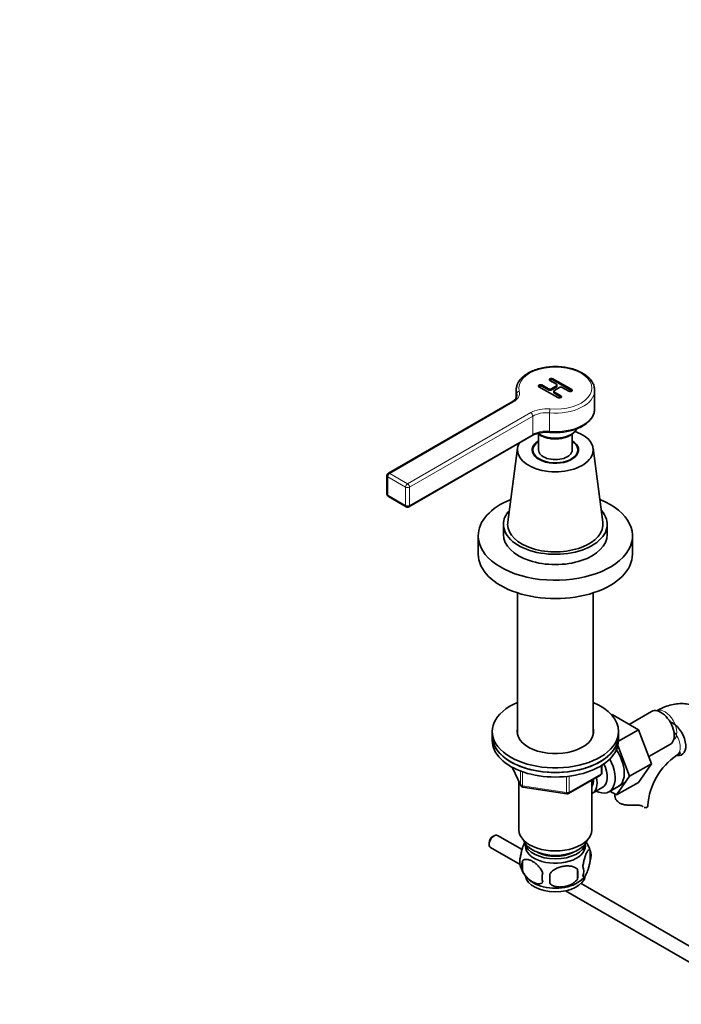
# Model space of a CAD drawing. Units: millimetres. Extents: x 0 to 1627, y 0 to 2027.
# Drawn here: x 1120 to 1355, y 273 to 624 of the extents above; entities that cross this region are included whole.
import ezdxf
from ezdxf import colors
from ezdxf.entities.mleader import LeaderData, LeaderLine
from ezdxf.math import Vec2, Vec3

# ---------------------------------------------------------------- set-up
doc = ezdxf.new("R2010")
doc.units = ezdxf.units.MM
doc.layers.add('DV6_Défaut', color=7, linetype='Continuous')
doc.layers.add('Défaut', color=7, linetype='Continuous')

# ---------------------------------------------------------------- blocks, each defined once
blk = doc.blocks.new('_DOT')
at = {"color": 0}
blk.add_line((0, 0), (-1, 0), dxfattribs=at)
at = {"color": 0, "const_width": 0.333}
blk.add_lwpolyline([(-0.1665, 0, 1), (0.1665, 0, 1)], format="xyb", close=True, dxfattribs=at)
blk = doc.blocks.new('SE5')
at = {"layer": 'DV6_Défaut', "color": 7, "linetype": 'Continuous', "lineweight": 35}
for p, q in [((1308.54, 495.39), (1310.84, 494.06)), ((1316.32, 492.12), (1309.6, 496)), ((1316.32, 491.71), (1309.6, 495.59)), ((1296.48, 491.82), (1296.48, 489.19)), ((1304.65, 493.14), (1311.37, 489.26)), ((1308.01, 492.43), (1305.71, 493.76)), ((1308.01, 492.02), (1305.71, 493.35)), ((1310.84, 493.45), (1309.07, 492.43)), ((1310.84, 493.04), (1309.07, 492.02)), ((1310.13, 491.82), (1311.9, 492.84)), ((1311.06, 493.35), (1311.06, 493.76)), ((1312.96, 492.84), (1315.26, 491.51)), ((1324.48, 485.28), (1324.48, 491.82)), ((1309.91, 491.51), (1309.91, 491.1)), ((1312.43, 489.88), (1310.13, 491.2)), ((1312.43, 489.47), (1310.13, 490.8)), ((1294.87, 487.63), (1250.94, 462.27)), ((1258.3, 450.33), (1302.23, 475.69)), ((1304.48, 476.21), (1304.48, 470.59)), ((1316.48, 470.59), (1316.48, 476.21)), ((1297.02, 471.18), (1293.53, 444.8)), ((1327.43, 444.8), (1323.95, 471.18)), ((1302.48, 470.59), (1302.48, 469.42)), ((1318.48, 469.42), (1318.48, 470.59)), ((1250.44, 461.4), (1250.44, 454.87)), ((1250.94, 454), (1257.3, 450.33)), ((1291.98, 444.05), (1291.98, 440.38)), ((1328.98, 440.38), (1328.98, 444.05)), ((1282.98, 439.97), (1282.98, 433.44)), ((1337.98, 433.44), (1337.98, 439.97)), ((1296.98, 419.6), (1296.98, 368.99)), ((1323.98, 368.99), (1323.98, 419.6)), ((1330.49, 376.11), (1330.68, 376.22)), ((1340.09, 370.78), (1330.68, 376.22)), ((1344.73, 377.31), (1336.76, 372.71)), ((1287.98, 370.16), (1287.98, 368.52)), ((1332.98, 366.68), (1340.09, 370.78)), ((1332.98, 368.52), (1332.98, 370.16)), ((1344.75, 358.68), (1340.09, 370.78)), ((1287.98, 368.52), (1287.98, 366.89)), ((1332.98, 366.89), (1332.98, 368.52)), ((1343.79, 361.18), (1351.48, 365.62)), ((1336.97, 354.19), (1332.77, 365.11)), ((1353.79, 361.7), (1355.2, 362.51)), ((1336.97, 354.19), (1344.75, 358.68)), ((1340.07, 352.02), (1344.75, 358.68)), ((1295.13, 357.4), (1298.15, 350.89)), ((1327.1, 355.49), (1327.1, 358.13)), ((1297.48, 352.32), (1297.48, 335.05)), ((1315.17, 348.03), (1326.6, 354.63)), ((1323.48, 335.05), (1323.48, 352.83)), ((1329.62, 348.67), (1335.67, 352.16)), ((1332.29, 347.52), (1336.97, 354.19)), ((1332.29, 347.52), (1340.07, 352.02)), ((1298.9, 350.32), (1314.52, 347.91)), ((1323.68, 348.12), (1327.35, 350.25)), ((1329.96, 348.87), (1332.29, 347.52)), ((1286.87, 330.39), (1286.87, 329.9)), ((1288.63, 332.97), (1288.21, 332.72)), ((1298.62, 328.05), (1289.88, 333.09)), ((1287.38, 328.76), (1297.92, 322.68)), ((1322.92, 327.71), (1322.92, 324.28)), ((1298.73, 323.97), (1298.73, 320.54)), ((1318.41, 320.93), (1318.41, 317.5)), ((1314.13, 313.32), (1370.41, 280.83)), ((1374.95, 283.98), (1319.63, 315.92))]:
    blk.add_line(p, q, dxfattribs=at)
at = {"layer": 'DV6_Défaut', "color": 7, "linetype": 'Continuous', "lineweight": 18}
for p, q in [((1309.6, 495.59), (1309.6, 496)), ((1305.71, 493.35), (1305.71, 493.76)), ((1308.01, 492.02), (1308.01, 492.43)), ((1309.07, 492.02), (1309.07, 492.43)), ((1310.84, 493.04), (1310.84, 493.45)), ((1316.32, 491.71), (1316.32, 492.12)), ((1296.64, 490.63), (1296.64, 489.73)), ((1310.13, 490.8), (1310.13, 491.2)), ((1312.43, 489.47), (1312.43, 489.88)), ((1251.44, 462.22), (1295.37, 487.58)), ((1301.73, 483.91), (1257.8, 458.54)), ((1258.51, 457.32), (1302.44, 482.68)), ((1302.44, 482.68), (1302.44, 476.15)), ((1308.42, 483.82), (1308.42, 477.29)), ((1302.44, 476.15), (1258.51, 450.79)), ((1250.73, 454.46), (1250.73, 460.99)), ((1250.73, 460.99), (1257.1, 457.32)), ((1257.8, 458.54), (1251.44, 462.22)), ((1257.1, 457.32), (1257.1, 450.79)), ((1258.51, 450.79), (1258.51, 457.32)), ((1257.1, 450.79), (1250.73, 454.46)), ((1295.21, 357.35), (1298.09, 351.16)), ((1298.09, 351.16), (1298.09, 355.95)), ((1298.79, 355.63), (1298.79, 350.75)), ((1315.38, 348.49), (1326.81, 355.09)), ((1326.81, 355.09), (1326.81, 357.95)), ((1314.41, 348.34), (1314.41, 353.78)), ((1315.38, 353.89), (1315.38, 348.49)), ((1298.79, 350.75), (1314.41, 348.34)), ((1341.51, 343.44), (1341.06, 343.7))]:
    blk.add_line(p, q, dxfattribs=at)
at = {"layer": 'DV6_Défaut', "color": 7, "linetype": 'Continuous', "lineweight": 35}
for centre, radius, start, end in [((1307.32, 465.85), 11.08, 83.9481, 117.2972), ((1251.44, 461.4), 1, 120, 180), ((1251.44, 454.87), 1, 180, 240), ((1257.8, 451.2), 1, 240, 300), ((1367.03, 342.08), 23.67, 124.0183, 175.9817), ((1326.1, 355.49), 1, 300, 0), ((1299.05, 351.31), 1, 204.8961, 261.206), ((1314.67, 348.9), 1, 261.206, 300), ((1367.1, 341.92), 35.82, 170.4966, 170.89), ((1313.27, 324.83), 10.03, 16.2506, 36.3519), ((1317.94, 326), 5.26, 340.9814, 19.0186), ((1302.89, 323.72), 5.13, 160.4695, 199.5305), ((1305.37, 322.26), 6.86, 165.5143, 194.4857), ((1307.85, 325.02), 10.23, 196.9399, 239.871), ((1312.61, 318.07), 6.86, 165.5086, 194.4914), ((1289.7, 319.21), 28.76, 356.5809, 3.4191), ((1316.18, 320.28), 4.43, 337.2015, 22.7985), ((1199.08, 317.68), 109.44, 359.1019, 0.8981), ((1314.72, 323.1), 7.75, 298.4601, 324.2289)]:
    blk.add_arc(centre, radius, start, end, dxfattribs=at)
at = {"layer": 'DV6_Défaut', "color": 7, "linetype": 'Continuous', "lineweight": 18}
for centre, major_axis, ratio, start_param, end_param in [((1310.48, 492.63), (13, 0), 0.57735, 4.564553, 9.572614), ((1310.48, 491.82), (-14, 0), 0.57735, 0, 0.147836), ((1310.48, 491.82), (-14, 0), 0.57735, 1.42296, 3.141593), ((1289.71, 490.85), (-8, 0), 0.57735, 2.356194, 3.289429), ((1297.63, 490.71), (0.968, 0.25), 0.80759, 1.365422, 2.936218), ((1295.37, 486.76), (0.5, -0.866), 0.57735, 2.356194, 3.141593), ((1307.39, 480.64), (8, 0), 0.57735, 1.42296, 2.356194), ((1310.48, 485.28), (14, 0), 0.57735, 4.564553, 6.283185), ((1308.57, 484.39), (0.086, 0.996), 0.120269, 0.620659, 2.191456), ((1301.73, 483.09), (-0.5, 0.866), 0.57735, 3.926991, 5.497787), ((1307.39, 479.82), (-7, 0), 0.57735, 4.564553, 5.497787), ((1310.48, 479.57), (-8, 0), 0.57735, 0.715952, 2.807093), ((1301.73, 476.56), (-0.5, 0.866), 0.57735, 3.141593, 3.926991), ((1307.39, 473.29), (7, 0), 0.57735, 1.42296, 2.356194), ((1308.57, 477.86), (0.086, 0.996), 0.120269, 2.191456, 3.14129), ((1251.44, 461.4), (1, 0), 0.57735, 3.141593, 3.926991), ((1251.44, 461.4), (-0.5, -0.866), 0.57735, 3.926991, 5.497787), ((1251.44, 461.4), (0.5, -0.866), 0.57735, 2.356194, 3.141593), ((1257.8, 457.73), (-0.5, -0.866), 0.57735, 3.926991, 5.497787), ((1257.8, 457.73), (-1, 0), 0.57735, 0.785398, 2.356194), ((1257.8, 457.73), (-0.5, 0.866), 0.57735, 3.926991, 5.497787), ((1251.44, 454.87), (1, 0), 0.57735, 3.141593, 3.926991), ((1251.44, 454.87), (0.5, 0.866), 0.57735, 2.356194, 3.141593), ((1257.8, 451.2), (0.5, 0.866), 0.57735, 2.356194, 3.141593), ((1257.8, 451.2), (1, 0), 0.57735, 3.926991, 5.497787), ((1257.8, 451.2), (-0.5, 0.866), 0.57735, 3.141593, 3.926991), ((1349.52, 372.28), (3, -5.2), 0.57735, 0.046052, 3.101611), ((1350.79, 366.89), (-3, 5.2), 0.57735, 3.145903, 5.021761), ((1326.1, 355.49), (-0.5, 0.866), 0.57735, 3.141593, 3.926991), ((1326.1, 355.49), (-1, 0), 0.57735, 2.356194, 3.141593), ((1299.05, 351.31), (-1, 0), 0.57735, 0.261799, 1.308997), ((1299.05, 351.31), (0.907, 0.421), 0.788675, 2.790713, 3.141593), ((1299.05, 351.31), (0.153, 0.988), 0.211325, 2.202711, 3.141593), ((1314.67, 348.9), (-1, 0), 0.57735, 1.308997, 2.356194), ((1314.67, 348.9), (0.153, 0.988), 0.211325, 2.202711, 3.141593), ((1314.67, 348.9), (-0.5, 0.866), 0.57735, 3.141593, 3.926991)]:
    blk.add_ellipse(centre, major_axis=major_axis, ratio=ratio, start_param=start_param, end_param=end_param, dxfattribs=at)
at = {"layer": 'DV6_Défaut', "color": 7, "linetype": 'Continuous', "lineweight": 35}
for centre, major_axis, start_param, end_param in [((1309.07, 495.69), (0.75, 0), 0.785398, 3.926991), ((1309.07, 495.29), (0.75, 0), 0.785398, 2.65071), ((1310.48, 491.82), (-14, 0), -0.079175, 0), ((1305.18, 493.45), (0.75, 0), 0.785398, 3.926991), ((1305.18, 493.04), (0.75, 0), 0.785398, 2.65071), ((1308.54, 492.73), (0.75, 0), 3.926991, 5.497787), ((1308.54, 492.33), (0.75, 0), 3.926991, 5.497787), ((1310.66, 491.51), (0.75, 0), 2.356194, 3.926991), ((1310.31, 493.76), (-0.75, 0), 2.356194, 3.926991), ((1310.31, 493.35), (-0.75, 0), 2.356194, 3.141593), ((1312.43, 492.53), (-0.75, 0), 3.926991, 5.497787), ((1315.79, 491.82), (-0.75, 0), 0.785398, 3.926991), ((1310.48, 491.82), (-14, 0), 3.141593, 3.190317), ((1289.71, 490.03), (-7, 0), 3.127126, 3.289429), ((1310.66, 491.1), (0.75, 0), 3.141593, 3.926991), ((1311.9, 489.57), (-0.75, 0), 0.785398, 3.926991), ((1311.9, 489.16), (-0.75, 0), 3.632475, 3.926991), ((1315.79, 491.41), (-0.75, 0), 3.632475, 3.926991), ((1310.48, 470.59), (-13.5, 0), 0, 4.158651), ((1310.48, 470.59), (-13.5, 0), 5.959606, 6.283185), ((1310.48, 470.59), (-8.25, 0), 5.526729, 6.283185), ((1310.48, 470.59), (-8.25, 0), 0, 3.898049), ((1310.48, 470.59), (-8, 0), 5.560451, 6.283185), ((1310.48, 470.59), (-8, 0), 0, 3.864327), ((1310.48, 468.55), (-8.25, 0), -0.246809, -0.215949), ((1310.48, 470.59), (-6, 0), 0, 3.141593), ((1310.48, 468.55), (-8.25, 0), 3.357542, 3.388402), ((1310.48, 439.97), (-27.5, 0), 5.327755, 6.283185), ((1310.48, 439.97), (-27.5, 0), 0, 4.097023), ((1310.48, 444.05), (-18.5, 0), 5.801496, 6.283185), ((1310.48, 444.05), (-18.5, 0), 0, 3.623282), ((1310.48, 444.05), (-17, 0), 6.206962, 6.283185), ((1310.48, 444.05), (-17, 0), 0, 3.217816), ((1310.48, 440.38), (-18.5, 0), 0, 3.141593), ((1310.48, 433.44), (-27.5, 0), 0, 3.141593), ((1310.48, 370.16), (22.5, 0), 2.214297, 6.283185), ((1310.48, 370.16), (22.5, 0), 0, 0.927295), ((1348.1, 371.46), (3.38, -5.85), 0, 3.141593), ((1352.2, 367.71), (-3.38, 5.85), 2.699315, 5.676865), ((1310.48, 370.16), (13.65, 0), 2.993207, 6.283185), ((1310.48, 368.52), (13.65, 0), -3.289979, -3.245384), ((1310.48, 370.16), (13.65, 0), 0, 0.148386), ((1310.48, 368.52), (13.65, 0), 0.103792, 0.148386), ((1310.48, 368.52), (-22.5, 0), 0, 3.141593), ((1310.48, 368.52), (22.5, 0), 3.141593, 6.283185), ((1310.48, 366.89), (-22.5, 0), 0, 3.141593), ((1327.6, 359.63), (5.27, -9.14), 0, 1.679319), ((1324.37, 357.76), (-5.25, 9.09), 2.437045, 4.660271), ((1323.35, 357.18), (-4, 6.93), 3.141593, 4.588278), ((1319.68, 355.05), (-4, 6.93), 3.094583, 4.213383), ((1319.68, 355.05), (-3.08, 5.33), 3.422816, 4.040445), ((1318.62, 354.44), (-3.5, 6.06), 3.745299, 4.108682), ((1327.6, 359.63), (5.27, -9.14), 6.185788, 6.283185), ((1337.42, 343.73), (-6, 0), 3.069876, 3.136435), ((1310.48, 335.05), (-13, 0), 0, 3.141593), ((1288.63, 330.93), (1.25, 2.17), 0, 3.141593), ((1288.21, 331.17), (-0.95, -1.65), 3.926991, 5.497787), ((1310.48, 332.6), (-11.5, 0), 0.193351, 2.948242), ((1310.48, 330.97), (-10.85, 0), 0.106553, 3.03504), ((1310.48, 329.33), (10.7, 0), 3.023689, 6.283185), ((1310.48, 330.97), (-9.25, 0), 0.832114, 2.309478), ((1310.48, 329.33), (10.7, 0), 0, 0.117904), ((1310.48, 319.13), (10.7, 0), 3.237643, 6.168407), ((1310.48, 320.39), (10.7, 0), 3.890072, 5.551057)]:
    blk.add_ellipse(centre, major_axis=major_axis, ratio=0.57735, start_param=start_param, end_param=end_param, dxfattribs=at)
for points, knots in [([(1324.41, 492.27), (1324.41, 492.51), (1324.38, 493.18), (1323.91, 494.38), (1323.03, 495.72), (1321.77, 496.96), (1320.17, 498.05), (1318.27, 498.96), (1316.14, 499.66), (1313.84, 500.12), (1311.45, 500.34), (1309.02, 500.32), (1306.64, 500.05), (1304.38, 499.53), (1302.28, 498.79), (1300.42, 497.83), (1298.85, 496.67), (1297.64, 495.36), (1296.82, 493.93), (1296.65, 493.03), (1296.56, 492.54)], [0, 0, 0, 0, 0.024168, 0.078828, 0.134075, 0.190726, 0.248581, 0.306996, 0.365449, 0.423792, 0.48204, 0.540251, 0.598496, 0.656833, 0.715342, 0.774093, 0.833103, 0.892143, 0.950523, 1, 1, 1, 1]), ([(1296.69, 489.99), (1296.67, 489.74), (1296.62, 489.32), (1296.13, 488.56), (1295.45, 487.98), (1294.99, 487.7), (1294.87, 487.63)], [0, 0, 0, 0, 0.302215, 0.595048, 0.908655, 1, 1, 1, 1]), ([(1308.48, 476.86), (1308.95, 476.83), (1310.09, 476.75), (1312.18, 476.8), (1314.53, 477.09), (1316.79, 477.63), (1318.87, 478.39), (1320.71, 479.37), (1322.24, 480.54), (1323.43, 481.88), (1324.18, 483.34), (1324.51, 484.54), (1324.46, 485.16), (1324.44, 485.31)], [0, 0, 0, 0, 0.053798, 0.15564, 0.257639, 0.35981, 0.462294, 0.565211, 0.668574, 0.771909, 0.873949, 0.973252, 1, 1, 1, 1]), ([(1315.93, 475.84), (1316.19, 476), (1316.82, 476.4), (1317.65, 477.19), (1318.04, 477.87), (1318.18, 478.17)], [0, 0, 0, 0, 0.233423, 0.675744, 1, 1, 1, 1]), ([(1304.14, 476.46), (1304.22, 476.39), (1304.68, 476.03), (1305.67, 475.46), (1307.26, 474.9), (1309.02, 474.57), (1310.85, 474.49), (1312.67, 474.67), (1314.34, 475.08), (1315.42, 475.55), (1315.88, 475.81), (1315.93, 475.84)], [0, 0, 0, 0, 0.028899, 0.164047, 0.301893, 0.439552, 0.576862, 0.714255, 0.852189, 0.983791, 1, 1, 1, 1]), ([(1367.63, 371.66), (1367.37, 372.29), (1366.78, 373.58), (1365.53, 375.44), (1363.92, 377.12), (1362, 378.48), (1359.92, 379.43), (1357.72, 379.99), (1355.45, 380.17), (1353.1, 379.97), (1350.71, 379.4), (1348.45, 378.53), (1347.17, 377.83), (1346.52, 377.48)], [0, 0, 0, 0, 0.080568, 0.17071, 0.267972, 0.361699, 0.453082, 0.543555, 0.634602, 0.727811, 0.824372, 0.924742, 1, 1, 1, 1]), ([(1338.5, 343.89), (1338.04, 343.87), (1337.58, 343.85), (1336.66, 343.86), (1336.2, 343.89), (1335.32, 343.99), (1334.9, 344.07), (1334.1, 344.31), (1333.73, 344.46), (1333.07, 344.84), (1332.79, 345.06), (1332.43, 345.44), (1332.32, 345.57), (1332.13, 345.84), (1332.05, 345.98), (1331.91, 346.26), (1331.85, 346.4), (1331.76, 346.69), (1331.73, 346.83), (1331.67, 347.26), (1331.69, 347.53), (1331.75, 347.78)], [0, 0, 0, 0, 0.125, 0.125, 0.25, 0.25, 0.375, 0.375, 0.5, 0.5, 0.625, 0.625, 0.6875, 0.6875, 0.75, 0.75, 0.8125, 0.8125, 0.875, 0.875, 1, 1, 1, 1]), ([(1341.51, 343.44), (1341.35, 343.56), (1341.17, 343.64), (1340.85, 343.75), (1340.73, 343.77), (1340.49, 343.82), (1340.37, 343.84), (1340.11, 343.87), (1339.98, 343.88), (1339.7, 343.9), (1339.55, 343.9), (1339.11, 343.91), (1338.81, 343.9), (1338.5, 343.89)], [0, 0, 0, 0, 0.25, 0.25, 0.375, 0.375, 0.5, 0.5, 0.625, 0.625, 0.75, 0.75, 1, 1, 1, 1]), ([(1343.4, 343.49), (1343.37, 343.33), (1343.3, 343.2), (1343.07, 343.03), (1342.92, 342.98), (1342.58, 342.97), (1342.39, 343), (1342.18, 343.08)], [0, 0, 0, 0, 0.335304, 0.335304, 0.670607, 0.670607, 1, 1, 1, 1]), ([(1299.64, 330.74), (1299.55, 330.59), (1299.46, 330.42), (1299.25, 329.96), (1299.12, 329.65), (1298.94, 329.14), (1298.88, 328.96), (1298.75, 328.58), (1298.69, 328.38), (1298.52, 327.77), (1298.41, 327.33), (1298.21, 326.4), (1298.12, 325.93), (1298.05, 325.44)], [0, 0, 0, 0, 0.146545, 0.146545, 0.359909, 0.359909, 0.466591, 0.466591, 0.573273, 0.573273, 0.786636, 0.786636, 1, 1, 1, 1]), ([(1322.92, 327.71), (1322.85, 327.9), (1322.76, 327.99), (1322.61, 328.04), (1322.56, 328.04), (1322.45, 328.01), (1322.39, 327.98), (1322.22, 327.84), (1322.09, 327.69), (1321.85, 327.31), (1321.72, 327.07), (1321.46, 326.52), (1321.34, 326.21), (1321.15, 325.7), (1321.09, 325.52), (1320.97, 325.14), (1320.91, 324.94), (1320.74, 324.33), (1320.63, 323.9), (1320.43, 322.97), (1320.34, 322.49), (1320.27, 322)], [0, 0, 0, 0, 0.125, 0.125, 0.1875, 0.1875, 0.25, 0.25, 0.375, 0.375, 0.5, 0.5, 0.625, 0.625, 0.6875, 0.6875, 0.75, 0.75, 0.875, 0.875, 1, 1, 1, 1]), ([(1298.73, 323.97), (1298.83, 324.08), (1298.94, 324.18), (1299.17, 324.33), (1299.3, 324.39), (1299.72, 324.53), (1300.02, 324.55), (1300.5, 324.51), (1300.66, 324.48), (1300.99, 324.41), (1301.16, 324.36), (1301.66, 324.18), (1302.01, 324.02), (1302.71, 323.62), (1303.05, 323.38), (1303.72, 322.84), (1304.06, 322.53), (1304.53, 322.02), (1304.69, 321.84), (1304.99, 321.47), (1305.13, 321.27), (1305.54, 320.66), (1305.78, 320.24), (1305.98, 319.79)], [0, 0, 0, 0, 0.0625, 0.0625, 0.125, 0.125, 0.25, 0.25, 0.3125, 0.3125, 0.375, 0.375, 0.5, 0.5, 0.625, 0.625, 0.75, 0.75, 0.8125, 0.8125, 0.875, 0.875, 1, 1, 1, 1]), ([(1320.27, 318.57), (1320.34, 318.39), (1320.42, 318.29), (1320.57, 318.24), (1320.63, 318.24), (1320.74, 318.27), (1320.79, 318.31), (1320.97, 318.44), (1321.09, 318.59), (1321.34, 318.98), (1321.47, 319.21), (1321.72, 319.76), (1321.85, 320.07), (1322.03, 320.58), (1322.09, 320.76), (1322.21, 321.14), (1322.27, 321.34), (1322.45, 321.95), (1322.56, 322.39), (1322.76, 323.32), (1322.85, 323.79), (1322.92, 324.28)], [0, 0, 0, 0, 0.125, 0.125, 0.1875, 0.1875, 0.25, 0.25, 0.375, 0.375, 0.5, 0.5, 0.625, 0.625, 0.6875, 0.6875, 0.75, 0.75, 0.875, 0.875, 1, 1, 1, 1]), ([(1305.98, 316.36), (1305.78, 316.14), (1305.54, 315.98), (1304.99, 315.81), (1304.69, 315.78), (1304.05, 315.83), (1303.72, 315.91), (1303.04, 316.15), (1302.7, 316.31), (1302, 316.71), (1301.66, 316.95), (1300.98, 317.49), (1300.65, 317.79), (1300.18, 318.31), (1300.02, 318.49), (1299.72, 318.86), (1299.58, 319.06), (1299.17, 319.66), (1298.92, 320.1), (1298.73, 320.54)], [0, 0, 0, 0, 0.125, 0.125, 0.25, 0.25, 0.375, 0.375, 0.5, 0.5, 0.625, 0.625, 0.75, 0.75, 0.8125, 0.8125, 0.875, 0.875, 1, 1, 1, 1]), ([(1318.41, 320.93), (1318.14, 321.22), (1317.82, 321.46), (1317.26, 321.74), (1317.06, 321.82), (1316.65, 321.96), (1316.44, 322.02), (1315.79, 322.16), (1315.33, 322.2), (1314.41, 322.21), (1313.94, 322.18), (1312.98, 322.03), (1312.52, 321.92), (1311.82, 321.7), (1311.6, 321.62), (1311.14, 321.43), (1310.92, 321.32), (1310.27, 320.99), (1309.86, 320.73), (1309.1, 320.11), (1308.78, 319.77), (1308.51, 319.4)], [0, 0, 0, 0, 0.125, 0.125, 0.1875, 0.1875, 0.25, 0.25, 0.375, 0.375, 0.5, 0.5, 0.625, 0.625, 0.6875, 0.6875, 0.75, 0.75, 0.875, 0.875, 1, 1, 1, 1]), ([(1308.51, 315.97), (1308.78, 315.67), (1309.1, 315.43), (1309.66, 315.15), (1309.86, 315.07), (1310.27, 314.93), (1310.48, 314.87), (1311.13, 314.74), (1311.59, 314.69), (1312.51, 314.68), (1312.99, 314.72), (1313.94, 314.86), (1314.4, 314.97), (1315.1, 315.19), (1315.33, 315.28), (1315.78, 315.46), (1316, 315.57), (1316.66, 315.91), (1317.07, 316.17), (1317.82, 316.78), (1318.14, 317.12), (1318.41, 317.5)], [0, 0, 0, 0, 0.125, 0.125, 0.1875, 0.1875, 0.25, 0.25, 0.375, 0.375, 0.5, 0.5, 0.625, 0.625, 0.6875, 0.6875, 0.75, 0.75, 0.875, 0.875, 1, 1, 1, 1])]:
    blk.add_open_spline(points, degree=3, knots=knots, dxfattribs=at)
blk.add_open_spline([(1341.78, 343.27), (1341.69, 343.33), (1341.6, 343.38), (1341.51, 343.44)], degree=3, dxfattribs=at)

msp = doc.modelspace()

# ---------------------------------------------------------------- block references
at = {"layer": 'Défaut'}
msp.add_blockref('SE5', (0, 0), dxfattribs=at)

# ---------------------------------------------------------------- leaders
at = {"layer": 'Défaut', "color": 7, "linetype": 'Continuous', "lineweight": 18}
ml = msp.add_multileader_mtext('Standard', dxfattribs=at)
ml.set_content('{\\pxsm0.9;\\fSolid Edge ISO|b1||i0||c0|p34;\\W1.;10/01/2017\\P}', color=256)
ml.set_leader_properties()
ml.set_arrow_properties(name='DOT')
ml.build(insert=Vec2(0, 0))
ml.multileader.update_dxf_attribs({"leader_type": 0, "dogleg_length": 0, "arrow_head_size": 12})
ctx = ml.context
ctx.base_point, ctx.char_height, ctx.arrow_head_size, ctx.landing_gap_size = Vec3(1215.42, 2020.28), 12, 12, 4.2
notes = []
notes.append((ctx, [(0, (0, 0, 0), (0, 0), (1, 0), 1, [])]))
ctx.mtext.insert = Vec3(1217.42, 2026.4)
for ctx, leaders in notes:
    for number, flags, end, landing, length, lines in leaders:
        leader = LeaderData()
        leader.index, (leader.has_last_leader_line, leader.has_dogleg_vector, leader.attachment_direction) = number, flags
        leader.last_leader_point, leader.dogleg_vector, leader.dogleg_length = Vec3(end), Vec3(landing), length
        for number, points, colour, breaks in lines:
            line = LeaderLine()
            line.index, line.vertices, line.color, line.breaks = number, Vec3.list(points), colors.encode_raw_color(colour), breaks
            leader.lines.append(line)
        ctx.leaders.append(leader)

doc.saveas('drawing.dxf')
